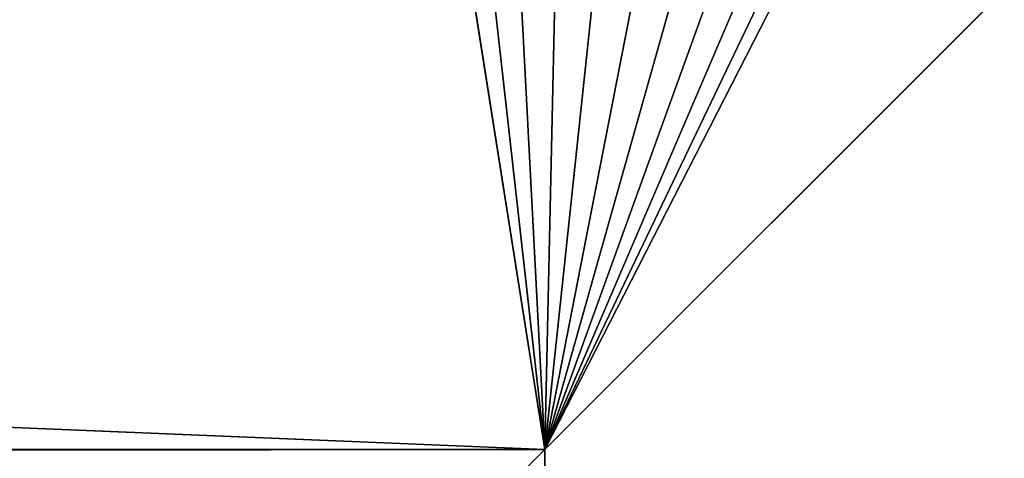
# Model space of a CAD drawing. Extents: x 0 to 630, y 0 to 1532.
# Drawn here: x 591 to 613, y 1504 to 1514 of the extents above; entities that cross this region are included whole.
import ezdxf

# ---------------------------------------------------------------- set-up
doc = ezdxf.new("R2010")
doc.units = 0
doc.header["$MEASUREMENT"] = 0

msp = doc.modelspace()

# ---------------------------------------------------------------- linework, layer by layer
for points in [[(2.499998, 1529, 38), (599, 1521.5, 38), (27.500004, 1504, 38)], [(27.500004, 1504, 68), (602.5, 1504, 68), (2.499998, 1529, 68)], [(2.499998, 1529, 68), (602.5, 1504, 68), (627.5, 1529, 68)], [(602.5, 1504, 38), (609.331726, 1517.348389, 38), (627.5, 1529, 38)], [(627.5, 3.999949, 38), (602.5, 1504, 38), (627.5, 1529, 38)], [(627.5, 3.999949, 68), (627.5, 1529, 68), (602.5, 29.000044, 68)], [(602.5, 29.000044, 68), (627.5, 1529, 68), (602.5, 1504, 68)], [(602.5, 1504, 66.5), (627.5, 1529, 66.5), (602.5, 29.000044, 66.5)], [(602.5, 29.000044, 66.5), (627.5, 1529, 66.5), (627.5, 3.999949, 66.5)], [(627.5, 1529, 39.5), (602.5, 1504, 39.5), (627.5, 3.999949, 39.5)], [(27.500004, 1504, 38), (599, 1521.5, 38), (599.086304, 1520.485962, 38)], [(27.500004, 1504, 38), (599.086304, 1520.485962, 38), (599.342712, 1519.501099, 38)], [(599.342712, 1519.501099, 38), (599.761902, 1518.573853, 38), (27.500004, 1504, 38)], [(27.500004, 1504, 38), (599.761902, 1518.573853, 38), (600.331787, 1517.730713, 38)], [(27.500004, 1504, 38), (600.331787, 1517.730713, 38), (602.5, 1504, 38)], [(602.5, 1504, 38), (600.331787, 1517.730713, 38), (601.03595, 1516.995972, 38)], [(602.5, 1504, 38), (608.56781, 1516.676025, 38), (609.331726, 1517.348389, 38)], [(601.03595, 1516.995972, 38), (601.854126, 1516.390869, 38), (602.5, 1504, 38)], [(607.701233, 1516.142456, 38), (608.56781, 1516.676025, 38), (602.5, 1504, 38)], [(602.5, 1504, 38), (601.854126, 1516.390869, 38), (602.762878, 1515.932617, 38)], [(602.5, 1504, 38), (606.756897, 1515.762939, 38), (607.701233, 1516.142456, 38)], [(602.5, 1504, 38), (602.762878, 1515.932617, 38), (603.735901, 1515.634644, 38)], [(602.5, 1504, 38), (605.762085, 1515.548584, 38), (606.756897, 1515.762939, 38)], [(603.735901, 1515.634644, 38), (604.745361, 1515.505371, 38), (602.5, 1504, 38)], [(602.5, 1504, 38), (604.745361, 1515.505371, 38), (605.762085, 1515.548584, 38)], [(602.108948, 1503.608887, 38.030777), (27.891069, 1503.608887, 38.030777), (27.500004, 1504, 38)], [(602.108948, 1503.608887, 38.030777), (27.500004, 1504, 38), (602.5, 1504, 38)], [(27.891069, 1503.608887, 67.969223), (602.5, 1504, 68), (27.500004, 1504, 68)], [(27.891069, 1503.608887, 67.969223), (602.108948, 1503.608887, 67.969223), (602.5, 1504, 68)], [(602.108948, 29.39105, 38.030777), (602.108948, 1503.608887, 38.030777), (602.5, 1504, 38)], [(602.108948, 29.39105, 38.030777), (602.5, 1504, 38), (602.5, 29.000044, 38)], [(602.5, 29.000044, 38), (602.5, 1504, 38), (627.5, 3.999949, 38)], [(627.5, 3.999949, 39.5), (602.5, 1504, 39.5), (602.5, 29.000044, 39.5)]]:
    msp.add_3dface(points)

doc.saveas('drawing.dxf')
